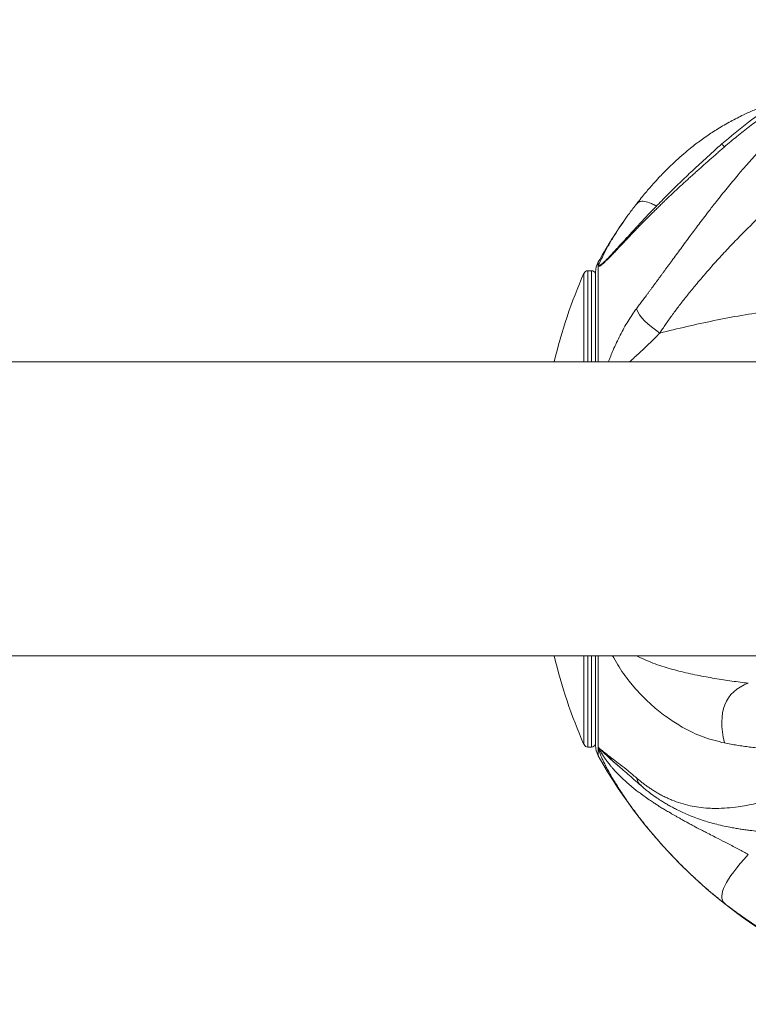
# Model space of a CAD drawing. Units: inches. Extents: x -5140 to 4689, y -122 to 157.
# Drawn here: x -27 to -18, y 108 to 120 of the extents above; entities that cross this region are included whole.
import ezdxf

# ---------------------------------------------------------------- set-up
doc = ezdxf.new("R2010")
doc.units = ezdxf.units.IN
doc.header["$MEASUREMENT"] = 0
doc.linetypes.add('SLD-Solid', pattern=[0])
doc.layers.get('0').update_dxf_attribs({"linetype": 'SLD-Solid'})

msp = doc.modelspace()

# ---------------------------------------------------------------- linework, layer by layer
at = {"linetype": 'SLD-Solid', "lineweight": 18}
for p, q in [((-19.411, 117.759), (-19.413, 117.757)), ((-19.567, 117.552), (-19.581, 117.532)), ((-19.873, 117.014), (-19.873, 117.065)), ((-19.873, 115.873), (-19.873, 117.014)), ((-20.042, 115.873), (-20.042, 116.931)), ((-19.951, 116.96), (-19.996, 116.96)), ((-19.996, 116.96), (-19.996, 115.873)), ((-19.951, 115.873), (-19.951, 116.96)), ((-19.905, 116.942), (-19.905, 115.873)), ((23.237, 115.873), (-28.163, 115.873)), ((-28.163, 112.373), (23.237, 112.373)), ((-20.042, 111.315), (-20.042, 112.373)), ((-19.996, 112.373), (-19.996, 111.285)), ((-19.951, 111.285), (-19.951, 112.373)), ((-19.905, 112.373), (-19.905, 111.304)), ((-19.873, 111.282), (-19.873, 112.373)), ((-19.996, 111.285), (-19.951, 111.285)), ((-19.873, 111.181), (-19.873, 111.282)), ((-19.358, 110.827), (-19.362, 110.83))]:
    msp.add_line(p, q, dxfattribs=at)
for centre, radius, start, end in [((-14.643, 114.123), 6, 145.3486, 150.6377), ((-19.655, 116.942), 0.25, 150.6377, 180), ((-14.553, 114.509), 6, 156.1914, 166.8558), ((-19.996, 116.91), 0.05, 90, 156.1914), ((-19.951, 116.91), 0.05, 22.5017, 90), ((-14.553, 113.737), 6, 193.1442, 203.8086), ((-19.996, 111.335), 0.05, 203.8086, 270), ((-19.951, 111.335), 0.05, 270, 337.4983), ((-19.655, 111.304), 0.25, 180, 209.3623), ((-14.643, 114.123), 6, 209.3623, 243.0156)]:
    msp.add_arc(centre, radius, start, end, dxfattribs=at)
for points, knots in [([(-14.643, 119.951), (-14.725, 119.95), (-14.888, 119.946), (-15.117, 119.927), (-15.319, 119.903), (-15.482, 119.878), (-15.62, 119.853), (-15.803, 119.816), (-16.033, 119.76), (-16.255, 119.693), (-16.415, 119.639), (-16.529, 119.598), (-16.663, 119.546), (-16.829, 119.477), (-17.027, 119.385), (-17.256, 119.269), (-17.512, 119.123), (-17.793, 118.944), (-18.095, 118.727), (-18.295, 118.559), (-18.401, 118.471)], [0, 0, 0, 0, 0.059078, 0.118285, 0.167425, 0.206689, 0.238323, 0.2694, 0.34268, 0.410613, 0.438417, 0.465094, 0.499156, 0.542921, 0.596067, 0.658382, 0.729821, 0.810418, 0.90035, 1, 1, 1, 1]), ([(-14.643, 119.907), (-14.659, 119.907), (-14.69, 119.907), (-14.736, 119.905), (-14.782, 119.904), (-14.829, 119.901), (-14.875, 119.899), (-14.921, 119.896), (-14.968, 119.893), (-15.014, 119.889), (-15.06, 119.885), (-15.106, 119.881), (-15.153, 119.876), (-15.199, 119.871), (-15.245, 119.865), (-15.291, 119.859), (-15.337, 119.853), (-15.384, 119.846), (-15.43, 119.839), (-15.476, 119.831), (-15.522, 119.823), (-15.567, 119.815), (-15.613, 119.806), (-15.726, 119.783), (-15.906, 119.742), (-16.15, 119.675), (-16.394, 119.596), (-16.582, 119.525), (-16.716, 119.47), (-16.797, 119.435), (-16.879, 119.398), (-16.96, 119.361), (-17.041, 119.321), (-17.122, 119.281), (-17.203, 119.239), (-17.283, 119.195), (-17.363, 119.15), (-17.443, 119.103), (-17.523, 119.056), (-17.602, 119.006), (-17.681, 118.955), (-17.759, 118.903), (-17.837, 118.85), (-17.915, 118.795), (-17.992, 118.738), (-18.069, 118.68), (-18.145, 118.621), (-18.22, 118.561), (-18.295, 118.499), (-18.344, 118.456), (-18.369, 118.435)], [0, 0, 0, 0, 0.0113186, 0.0226415, 0.0339688, 0.0453005, 0.056637, 0.0679783, 0.0793246, 0.0906761, 0.1020328, 0.1133949, 0.1247625, 0.1361359, 0.147515, 0.1589001, 0.1702913, 0.1816887, 0.1930925, 0.2045026, 0.2159194, 0.2273428, 0.2387731, 0.2502102, 0.311821, 0.3739458, 0.4365952, 0.4997762, 0.5214032, 0.5431386, 0.5649822, 0.5869339, 0.6089936, 0.6311609, 0.6534354, 0.6758168, 0.6983047, 0.7208984, 0.7435973, 0.7664008, 0.7893082, 0.8123187, 0.8354314, 0.8586455, 0.8819599, 0.9053736, 0.9288856, 0.9524948, 0.9762, 1, 1, 1, 1]), ([(-19.418, 116.507), (-19.412, 116.514), (-19.401, 116.529), (-19.383, 116.553), (-19.365, 116.576), (-19.347, 116.6), (-19.329, 116.625), (-19.311, 116.65), (-19.292, 116.675), (-19.273, 116.701), (-19.253, 116.728), (-19.233, 116.755), (-19.213, 116.782), (-19.193, 116.81), (-19.172, 116.838), (-19.151, 116.867), (-19.13, 116.896), (-19.108, 116.925), (-19.086, 116.955), (-19.064, 116.986), (-19.041, 117.017), (-19.018, 117.048), (-18.968, 117.117), (-18.888, 117.226), (-18.781, 117.37), (-18.671, 117.517), (-18.568, 117.653), (-18.456, 117.798), (-18.338, 117.945), (-18.217, 118.091), (-18.056, 118.278), (-17.86, 118.49), (-17.601, 118.743), (-17.334, 118.971), (-17.037, 119.191), (-16.72, 119.385), (-16.425, 119.531), (-16.174, 119.632), (-15.972, 119.702), (-15.768, 119.76), (-15.609, 119.797), (-15.496, 119.819), (-15.431, 119.831), (-15.366, 119.841), (-15.3, 119.851), (-15.235, 119.859), (-15.169, 119.867), (-15.104, 119.873), (-15.038, 119.878), (-14.972, 119.882), (-14.907, 119.885), (-14.841, 119.888), (-14.775, 119.888), (-14.709, 119.888), (-14.665, 119.888), (-14.643, 119.887)], [0, 0, 0, 0, 0.004757, 0.009581, 0.014471, 0.019429, 0.024455, 0.029551, 0.034717, 0.039953, 0.045261, 0.050641, 0.056094, 0.061622, 0.067223, 0.0729, 0.078653, 0.084484, 0.090392, 0.096378, 0.102444, 0.10859, 0.114817, 0.142829, 0.172704, 0.19958, 0.230176, 0.253571, 0.287723, 0.321094, 0.34583, 0.408996, 0.464912, 0.528399, 0.587197, 0.652964, 0.716168, 0.751483, 0.786167, 0.82031, 0.854017, 0.864566, 0.87508, 0.885563, 0.896019, 0.906451, 0.916865, 0.927264, 0.937653, 0.948035, 0.958415, 0.968797, 0.979186, 0.989585, 1, 1, 1, 1]), ([(-14.643, 119.325), (-14.651, 119.326), (-14.667, 119.328), (-14.69, 119.331), (-14.714, 119.333), (-14.738, 119.335), (-14.761, 119.337), (-14.785, 119.338), (-14.809, 119.34), (-14.833, 119.341), (-14.857, 119.341), (-14.881, 119.342), (-14.905, 119.342), (-14.93, 119.342), (-14.954, 119.341), (-15.007, 119.339), (-15.09, 119.334), (-15.201, 119.321), (-15.381, 119.291), (-15.636, 119.222), (-15.907, 119.113), (-16.141, 118.997), (-16.339, 118.886), (-16.566, 118.745), (-16.825, 118.567), (-17.102, 118.357), (-17.381, 118.126), (-17.656, 117.884), (-17.928, 117.629), (-18.15, 117.408), (-18.324, 117.227), (-18.455, 117.086), (-18.578, 116.947), (-18.673, 116.836), (-18.742, 116.753), (-18.788, 116.696), (-18.832, 116.641), (-18.875, 116.586), (-18.917, 116.532), (-18.958, 116.478), (-18.996, 116.425), (-19.034, 116.372), (-19.07, 116.32), (-19.105, 116.269), (-19.128, 116.235), (-19.139, 116.218)], [0, 0, 0, 0, 0.0041517, 0.0083036, 0.0124568, 0.0166123, 0.020771, 0.024934, 0.0291023, 0.0332767, 0.0374584, 0.0416482, 0.0458472, 0.0500562, 0.0542763, 0.0585082, 0.0777251, 0.0971247, 0.1167986, 0.1726322, 0.2352374, 0.2722583, 0.3128154, 0.3569831, 0.4163827, 0.4809496, 0.5424447, 0.608413, 0.6736972, 0.7368306, 0.7710101, 0.8042037, 0.8364566, 0.8678179, 0.8807557, 0.8934977, 0.9060476, 0.9184095, 0.9305871, 0.9425843, 0.9544051, 0.9660531, 0.9775324, 0.9888468, 1, 1, 1, 1]), ([(-17.724, 118.984), (-17.736, 118.981), (-17.792, 118.963), (-17.889, 118.927), (-18.017, 118.875), (-18.152, 118.814), (-18.297, 118.74), (-18.443, 118.656), (-18.559, 118.58), (-18.646, 118.518), (-18.711, 118.47), (-18.779, 118.416), (-18.858, 118.351), (-18.931, 118.286), (-18.991, 118.23), (-19.032, 118.19), (-19.068, 118.155), (-19.106, 118.116), (-19.156, 118.063), (-19.225, 117.987), (-19.313, 117.886), (-19.377, 117.805), (-19.412, 117.761)], [0, 0, 0, 0, 0.016996, 0.083353, 0.14913, 0.216201, 0.300186, 0.387078, 0.464534, 0.504308, 0.541416, 0.581381, 0.630883, 0.68808, 0.719676, 0.746196, 0.767689, 0.78813, 0.820979, 0.867265, 0.926922, 1, 1, 1, 1]), ([(-18.401, 118.471), (-18.466, 118.412), (-18.59, 118.301), (-18.763, 118.141), (-18.913, 117.997), (-19.052, 117.86), (-19.174, 117.735), (-19.286, 117.62), (-19.383, 117.516), (-19.474, 117.417), (-19.558, 117.325), (-19.62, 117.257), (-19.666, 117.206), (-19.702, 117.167), (-19.738, 117.129), (-19.776, 117.09), (-19.814, 117.053), (-19.849, 117.024), (-19.864, 117.018), (-19.873, 117.014)], [0, 0, 0, 0, 0.103613, 0.196751, 0.279427, 0.351494, 0.433817, 0.493513, 0.554041, 0.616678, 0.672531, 0.727652, 0.753621, 0.780145, 0.817079, 0.851122, 0.894528, 0.943565, 1, 1, 1, 1]), ([(-18.369, 118.435), (-18.376, 118.428), (-18.392, 118.415), (-18.415, 118.395), (-18.438, 118.375), (-18.461, 118.355), (-18.484, 118.335), (-18.507, 118.315), (-18.53, 118.295), (-18.553, 118.275), (-18.575, 118.255), (-18.598, 118.235), (-18.621, 118.214), (-18.644, 118.194), (-18.667, 118.174), (-18.69, 118.154), (-18.712, 118.133), (-18.735, 118.113), (-18.758, 118.092), (-18.78, 118.072), (-18.803, 118.051), (-18.825, 118.031), (-18.848, 118.01), (-18.879, 117.981), (-18.919, 117.944), (-18.964, 117.903), (-19.004, 117.865), (-19.038, 117.832), (-19.069, 117.803), (-19.094, 117.779), (-19.122, 117.752), (-19.154, 117.72), (-19.192, 117.682), (-19.229, 117.646), (-19.265, 117.611), (-19.299, 117.577), (-19.323, 117.552), (-19.338, 117.538), (-19.343, 117.532), (-19.35, 117.525), (-19.359, 117.516), (-19.372, 117.502), (-19.401, 117.473), (-19.441, 117.431), (-19.491, 117.378), (-19.528, 117.339), (-19.555, 117.311), (-19.57, 117.295), (-19.583, 117.281), (-19.593, 117.271), (-19.601, 117.262), (-19.608, 117.255), (-19.615, 117.247), (-19.635, 117.226), (-19.666, 117.193), (-19.705, 117.152), (-19.74, 117.116), (-19.765, 117.091), (-19.783, 117.074), (-19.796, 117.062), (-19.808, 117.05), (-19.819, 117.041), (-19.829, 117.033), (-19.837, 117.027), (-19.845, 117.021), (-19.851, 117.017), (-19.857, 117.014), (-19.862, 117.013), (-19.867, 117.012), (-19.87, 117.013), (-19.872, 117.014), (-19.873, 117.014)], [0, 0, 0, 0, 0.011384, 0.022773, 0.034169, 0.045574, 0.056988, 0.068415, 0.079856, 0.091311, 0.102783, 0.114274, 0.125784, 0.137315, 0.148869, 0.160447, 0.172051, 0.183681, 0.195339, 0.207026, 0.218744, 0.230493, 0.242275, 0.254091, 0.280094, 0.305954, 0.325605, 0.345121, 0.362496, 0.376393, 0.386812, 0.409212, 0.431114, 0.452529, 0.473471, 0.493949, 0.513977, 0.517582, 0.521175, 0.523719, 0.529872, 0.538931, 0.547898, 0.582579, 0.61528, 0.646672, 0.658641, 0.670425, 0.67904, 0.687559, 0.691415, 0.697181, 0.702468, 0.707719, 0.741233, 0.773265, 0.803053, 0.831763, 0.845156, 0.859662, 0.874337, 0.888847, 0.90134, 0.913716, 0.926009, 0.938254, 0.950485, 0.962739, 0.975052, 0.98746, 1, 1, 1, 1]), ([(-18.369, 118.435), (-18.378, 118.446), (-18.396, 118.466), (-18.399, 118.469), (-18.4, 118.47)], [0, 0, 0, 0, 0.560778, 1, 1, 1, 1]), ([(-19.178, 117.731), (-19.199, 117.742), (-19.25, 117.77), (-19.323, 117.79), (-19.383, 117.788), (-19.402, 117.769), (-19.411, 117.759)], [0, 0, 0, 0, 0.190506, 0.468579, 0.746656, 1, 1, 1, 1]), ([(-19.414, 117.758), (-19.444, 117.72), (-19.498, 117.649), (-19.545, 117.582), (-19.567, 117.552)], [0, 0, 0, 0, 0.547818, 1, 1, 1, 1]), ([(-19.873, 117.014), (-19.856, 117.051), (-19.824, 117.124), (-19.765, 117.238), (-19.695, 117.358), (-19.628, 117.464), (-19.581, 117.53), (-19.566, 117.552)], [0, 0, 0, 0, 0.21123, 0.426593, 0.651821, 0.887664, 1, 1, 1, 1]), ([(-19.139, 116.218), (-18.925, 116.27), (-18.494, 116.373), (-17.831, 116.486), (-17.175, 116.568), (-16.628, 116.616), (-16.306, 116.627), (-16.194, 116.631)], [0, 0, 0, 0, 0.223033, 0.448386, 0.676844, 0.887117, 1, 1, 1, 1]), ([(-19.751, 115.873), (-19.733, 115.92), (-19.691, 116.029), (-19.612, 116.192), (-19.522, 116.359), (-19.451, 116.459), (-19.418, 116.506)], [0, 0, 0, 0, 0.209527, 0.479025, 0.748523, 1, 1, 1, 1]), ([(-19.139, 116.218), (-19.176, 116.179), (-19.254, 116.1), (-19.377, 115.987), (-19.459, 115.911), (-19.5, 115.873)], [0, 0, 0, 0, 0.325251, 0.668637, 1, 1, 1, 1]), ([(-18.369, 111.333), (-18.453, 111.354), (-18.624, 111.396), (-18.846, 111.504), (-19.035, 111.625), (-19.19, 111.74), (-19.317, 111.861), (-19.42, 111.967), (-19.5, 112.062), (-19.573, 112.162), (-19.641, 112.263), (-19.682, 112.337), (-19.701, 112.373)], [0, 0, 0, 0, 0.163313, 0.329933, 0.442577, 0.559908, 0.667544, 0.738884, 0.807461, 0.870815, 0.936942, 1, 1, 1, 1]), ([(-19.416, 112.373), (-19.416, 112.373), (-19.386, 112.355), (-19.32, 112.327), (-19.22, 112.284), (-19.084, 112.236), (-18.906, 112.188), (-18.697, 112.14), (-18.485, 112.102), (-18.28, 112.07), (-18.149, 112.053), (-18.085, 112.045)], [0, 0, 0, 0, 0.000948, 0.074638, 0.15465, 0.237575, 0.388668, 0.550552, 0.704132, 0.853839, 1, 1, 1, 1]), ([(-19.873, 111.282), (-19.828, 111.238), (-19.745, 111.155), (-19.651, 111.076), (-19.607, 111.039)], [0, 0, 0, 0, 0.529433, 1, 1, 1, 1]), ([(-19.873, 111.282), (-19.857, 111.268), (-19.825, 111.241), (-19.788, 111.212), (-19.77, 111.198)], [0, 0, 0, 0, 0.518394, 1, 1, 1, 1]), ([(-18.369, 109.423), (-18.376, 109.429), (-18.392, 109.441), (-18.415, 109.459), (-18.438, 109.478), (-18.461, 109.496), (-18.484, 109.515), (-18.507, 109.534), (-18.53, 109.553), (-18.553, 109.573), (-18.575, 109.592), (-18.598, 109.612), (-18.621, 109.632), (-18.644, 109.652), (-18.667, 109.673), (-18.69, 109.693), (-18.712, 109.714), (-18.735, 109.735), (-18.758, 109.756), (-18.78, 109.778), (-18.803, 109.799), (-18.825, 109.821), (-18.848, 109.843), (-18.879, 109.874), (-18.919, 109.914), (-18.964, 109.96), (-19.004, 110.002), (-19.038, 110.039), (-19.069, 110.072), (-19.094, 110.099), (-19.122, 110.13), (-19.154, 110.167), (-19.192, 110.211), (-19.229, 110.254), (-19.265, 110.297), (-19.299, 110.339), (-19.323, 110.369), (-19.338, 110.388), (-19.343, 110.395), (-19.35, 110.403), (-19.359, 110.415), (-19.372, 110.432), (-19.401, 110.469), (-19.441, 110.522), (-19.491, 110.591), (-19.528, 110.644), (-19.555, 110.682), (-19.57, 110.705), (-19.583, 110.725), (-19.593, 110.739), (-19.601, 110.752), (-19.608, 110.762), (-19.615, 110.774), (-19.635, 110.804), (-19.666, 110.853), (-19.705, 110.918), (-19.74, 110.977), (-19.765, 111.023), (-19.783, 111.058), (-19.796, 111.083), (-19.808, 111.109), (-19.819, 111.132), (-19.829, 111.153), (-19.837, 111.173), (-19.845, 111.191), (-19.851, 111.209), (-19.857, 111.225), (-19.862, 111.241), (-19.867, 111.256), (-19.87, 111.269), (-19.872, 111.278), (-19.873, 111.282)], [0, 0, 0, 0, 0.011384, 0.022773, 0.034169, 0.045574, 0.056988, 0.068415, 0.079856, 0.091311, 0.102783, 0.114274, 0.125784, 0.137315, 0.148869, 0.160447, 0.172051, 0.183681, 0.195339, 0.207026, 0.218744, 0.230493, 0.242275, 0.254091, 0.280094, 0.305954, 0.325605, 0.345121, 0.362496, 0.376393, 0.386812, 0.409212, 0.431114, 0.452529, 0.473471, 0.493949, 0.513977, 0.517582, 0.521175, 0.523719, 0.529872, 0.538931, 0.547898, 0.582579, 0.61528, 0.646672, 0.658641, 0.670425, 0.67904, 0.687559, 0.691415, 0.697181, 0.702468, 0.707719, 0.741233, 0.773265, 0.803053, 0.831763, 0.845156, 0.859662, 0.874337, 0.888847, 0.90134, 0.913716, 0.926009, 0.938254, 0.950485, 0.962739, 0.975052, 0.98746, 1, 1, 1, 1]), ([(-19.873, 111.282), (-19.871, 111.279), (-19.868, 111.273), (-19.863, 111.264), (-19.858, 111.255), (-19.853, 111.246), (-19.848, 111.236), (-19.842, 111.227), (-19.836, 111.217), (-19.83, 111.207), (-19.824, 111.197), (-19.818, 111.187), (-19.811, 111.177), (-19.804, 111.166), (-19.797, 111.156), (-19.789, 111.145), (-19.782, 111.135), (-19.774, 111.124), (-19.764, 111.11), (-19.751, 111.094), (-19.734, 111.072), (-19.713, 111.046), (-19.683, 111.012), (-19.644, 110.97), (-19.595, 110.922), (-19.542, 110.872), (-19.497, 110.832), (-19.465, 110.805), (-19.45, 110.793), (-19.439, 110.784), (-19.429, 110.777), (-19.414, 110.765), (-19.395, 110.751), (-19.359, 110.725), (-19.31, 110.689), (-19.255, 110.651), (-19.207, 110.618), (-19.17, 110.594), (-19.14, 110.574), (-19.115, 110.559), (-19.092, 110.546), (-19.07, 110.532), (-19.045, 110.518), (-19.019, 110.503), (-18.99, 110.486), (-18.96, 110.469), (-18.927, 110.45), (-18.892, 110.43), (-18.852, 110.408), (-18.816, 110.388), (-18.786, 110.371), (-18.765, 110.36), (-18.743, 110.348), (-18.698, 110.324), (-18.646, 110.297), (-18.554, 110.25), (-18.454, 110.199), (-18.346, 110.144), (-18.265, 110.102), (-18.202, 110.069), (-18.142, 110.037), (-18.103, 110.016), (-18.085, 110.006)], [0, 0, 0, 0, 0.007569, 0.01505, 0.022449, 0.029772, 0.037025, 0.044215, 0.051346, 0.058426, 0.06546, 0.072454, 0.079414, 0.086347, 0.093256, 0.10015, 0.107032, 0.113909, 0.120785, 0.132759, 0.144782, 0.161538, 0.179233, 0.207937, 0.237976, 0.269552, 0.303234, 0.314947, 0.322506, 0.327894, 0.333346, 0.338864, 0.351426, 0.364342, 0.395233, 0.428378, 0.45055, 0.469332, 0.484724, 0.496729, 0.506806, 0.517884, 0.529962, 0.54304, 0.55712, 0.572202, 0.588287, 0.605376, 0.623469, 0.648215, 0.658166, 0.667686, 0.678455, 0.690475, 0.73316, 0.75434, 0.823109, 0.879044, 0.911302, 0.942209, 0.971771, 1, 1, 1, 1]), ([(-19.418, 110.918), (-19.412, 110.913), (-19.401, 110.903), (-19.383, 110.889), (-19.365, 110.874), (-19.347, 110.86), (-19.329, 110.846), (-19.311, 110.832), (-19.292, 110.819), (-19.273, 110.805), (-19.253, 110.792), (-19.233, 110.779), (-19.213, 110.766), (-19.193, 110.753), (-19.172, 110.741), (-19.151, 110.729), (-19.13, 110.717), (-19.108, 110.705), (-19.086, 110.694), (-19.064, 110.683), (-19.041, 110.673), (-19.018, 110.663), (-18.968, 110.642), (-18.888, 110.613), (-18.781, 110.584), (-18.671, 110.565), (-18.568, 110.555), (-18.456, 110.552), (-18.338, 110.557), (-18.217, 110.571), (-18.056, 110.597), (-17.86, 110.641), (-17.601, 110.715), (-17.334, 110.799), (-17.037, 110.895), (-16.72, 110.989), (-16.425, 111.066), (-16.174, 111.12), (-15.972, 111.158), (-15.768, 111.188), (-15.609, 111.206), (-15.496, 111.216), (-15.431, 111.221), (-15.366, 111.225), (-15.3, 111.228), (-15.235, 111.231), (-15.169, 111.232), (-15.104, 111.233), (-15.038, 111.233), (-14.972, 111.233), (-14.907, 111.231), (-14.841, 111.229), (-14.775, 111.226), (-14.709, 111.222), (-14.665, 111.218), (-14.643, 111.217)], [0, 0, 0, 0, 0.004757, 0.009581, 0.014471, 0.019429, 0.024455, 0.029551, 0.034717, 0.039953, 0.045261, 0.050641, 0.056094, 0.061622, 0.067223, 0.0729, 0.078653, 0.084484, 0.090392, 0.096378, 0.102444, 0.10859, 0.114817, 0.142829, 0.172704, 0.19958, 0.230176, 0.253571, 0.287723, 0.321094, 0.34583, 0.408996, 0.464912, 0.528399, 0.587197, 0.652964, 0.716168, 0.751483, 0.786167, 0.82031, 0.854017, 0.864566, 0.87508, 0.885563, 0.896019, 0.906451, 0.916865, 0.927264, 0.937653, 0.948035, 0.958415, 0.968797, 0.979186, 0.989585, 1, 1, 1, 1]), ([(-14.643, 111.282), (-14.659, 111.281), (-14.69, 111.28), (-14.736, 111.277), (-14.782, 111.275), (-14.829, 111.273), (-14.875, 111.27), (-14.921, 111.268), (-14.968, 111.266), (-15.014, 111.264), (-15.06, 111.261), (-15.106, 111.259), (-15.153, 111.257), (-15.199, 111.255), (-15.245, 111.253), (-15.291, 111.251), (-15.337, 111.249), (-15.384, 111.247), (-15.43, 111.245), (-15.476, 111.243), (-15.522, 111.241), (-15.567, 111.239), (-15.613, 111.237), (-15.726, 111.233), (-15.906, 111.227), (-16.15, 111.219), (-16.394, 111.214), (-16.582, 111.212), (-16.716, 111.212), (-16.797, 111.212), (-16.879, 111.212), (-16.96, 111.213), (-17.041, 111.214), (-17.122, 111.216), (-17.203, 111.218), (-17.283, 111.221), (-17.363, 111.224), (-17.443, 111.228), (-17.523, 111.233), (-17.602, 111.238), (-17.681, 111.244), (-17.759, 111.251), (-17.837, 111.258), (-17.915, 111.266), (-17.992, 111.275), (-18.069, 111.285), (-18.145, 111.295), (-18.22, 111.307), (-18.295, 111.319), (-18.344, 111.328), (-18.369, 111.333)], [0, 0, 0, 0, 0.011319, 0.022641, 0.033969, 0.045301, 0.056637, 0.067978, 0.079325, 0.090676, 0.102033, 0.113395, 0.124763, 0.136136, 0.147515, 0.1589, 0.170291, 0.181689, 0.193092, 0.204503, 0.215919, 0.227343, 0.238773, 0.25021, 0.311821, 0.373946, 0.436595, 0.499776, 0.521403, 0.543139, 0.564982, 0.586934, 0.608994, 0.631161, 0.653435, 0.675817, 0.698305, 0.720898, 0.743597, 0.766401, 0.789308, 0.812319, 0.835431, 0.858645, 0.88196, 0.905374, 0.928886, 0.952495, 0.9762, 1, 1, 1, 1]), ([(-19.77, 111.198), (-19.759, 111.185), (-19.735, 111.157), (-19.705, 111.126), (-19.69, 111.111)], [0, 0, 0, 0, 0.4892243, 1, 1, 1, 1]), ([(-19.77, 111.198), (-19.768, 111.196), (-19.746, 111.179), (-19.695, 111.14), (-19.613, 111.076), (-19.521, 111.006), (-19.451, 110.947), (-19.418, 110.918)], [0, 0, 0, 0, 0.020426, 0.261025, 0.512966, 0.764906, 1, 1, 1, 1]), ([(-19.664, 111.086), (-19.617, 111.046), (-19.526, 110.967), (-19.417, 110.872), (-19.364, 110.827)], [0, 0, 0, 0, 0.5156429, 1, 1, 1, 1]), ([(-19.362, 110.83), (-19.368, 110.834), (-19.397, 110.853), (-19.408, 110.889), (-19.418, 110.918)], [0, 0, 0, 0, 0.203017, 1, 1, 1, 1]), ([(-19.361, 110.823), (-19.328, 110.796), (-19.271, 110.748), (-19.192, 110.691), (-19.132, 110.651), (-19.083, 110.62), (-19.037, 110.593), (-18.989, 110.567), (-18.866, 110.502), (-18.699, 110.432), (-18.483, 110.368), (-18.344, 110.336), (-18.243, 110.318), (-18.184, 110.308), (-18.125, 110.299), (-18.056, 110.29), (-17.967, 110.28), (-17.855, 110.269), (-17.77, 110.264), (-17.725, 110.262)], [0, 0, 0, 0, 0.072199, 0.128953, 0.170297, 0.200811, 0.232142, 0.264868, 0.298177, 0.481644, 0.585643, 0.689715, 0.724023, 0.756781, 0.788406, 0.821922, 0.869428, 0.930991, 1, 1, 1, 1]), ([(-14.643, 108.22), (-14.659, 108.22), (-14.69, 108.219), (-14.736, 108.219), (-14.782, 108.22), (-14.829, 108.22), (-14.875, 108.221), (-14.921, 108.223), (-14.968, 108.224), (-15.014, 108.226), (-15.06, 108.229), (-15.106, 108.231), (-15.153, 108.234), (-15.199, 108.237), (-15.245, 108.241), (-15.291, 108.245), (-15.337, 108.249), (-15.384, 108.254), (-15.43, 108.258), (-15.476, 108.264), (-15.522, 108.269), (-15.567, 108.275), (-15.613, 108.281), (-15.726, 108.298), (-15.906, 108.328), (-16.15, 108.378), (-16.394, 108.44), (-16.582, 108.495), (-16.716, 108.539), (-16.797, 108.567), (-16.879, 108.597), (-16.96, 108.628), (-17.041, 108.66), (-17.122, 108.693), (-17.203, 108.728), (-17.283, 108.764), (-17.363, 108.802), (-17.443, 108.841), (-17.523, 108.881), (-17.602, 108.923), (-17.681, 108.966), (-17.759, 109.011), (-17.837, 109.057), (-17.915, 109.105), (-17.992, 109.154), (-18.069, 109.205), (-18.145, 109.257), (-18.22, 109.311), (-18.295, 109.366), (-18.344, 109.404), (-18.369, 109.423)], [0, 0, 0, 0, 0.011319, 0.022641, 0.033969, 0.045301, 0.056637, 0.067978, 0.079325, 0.090676, 0.102033, 0.113395, 0.124763, 0.136136, 0.147515, 0.1589, 0.170291, 0.181689, 0.193092, 0.204503, 0.215919, 0.227343, 0.238773, 0.25021, 0.311821, 0.373946, 0.436595, 0.499776, 0.521403, 0.543139, 0.564982, 0.586934, 0.608994, 0.631161, 0.653435, 0.675817, 0.698305, 0.720898, 0.743597, 0.766401, 0.789308, 0.812319, 0.835431, 0.858645, 0.88196, 0.905374, 0.928886, 0.952495, 0.9762, 1, 1, 1, 1])]:
    msp.add_open_spline(points, degree=3, knots=knots, dxfattribs=at)
for points in [[(-19.139, 116.218), (-19.287, 116.316), (-19.38, 116.412), (-19.418, 116.506)], [(-18.369, 111.333), (-18.457, 111.704), (-18.362, 111.942), (-18.085, 112.045)], [(-18.369, 109.423), (-18.457, 109.508), (-18.362, 109.703), (-18.085, 110.006)]]:
    msp.add_open_spline(points, degree=3, dxfattribs=at)

doc.saveas('drawing.dxf')
